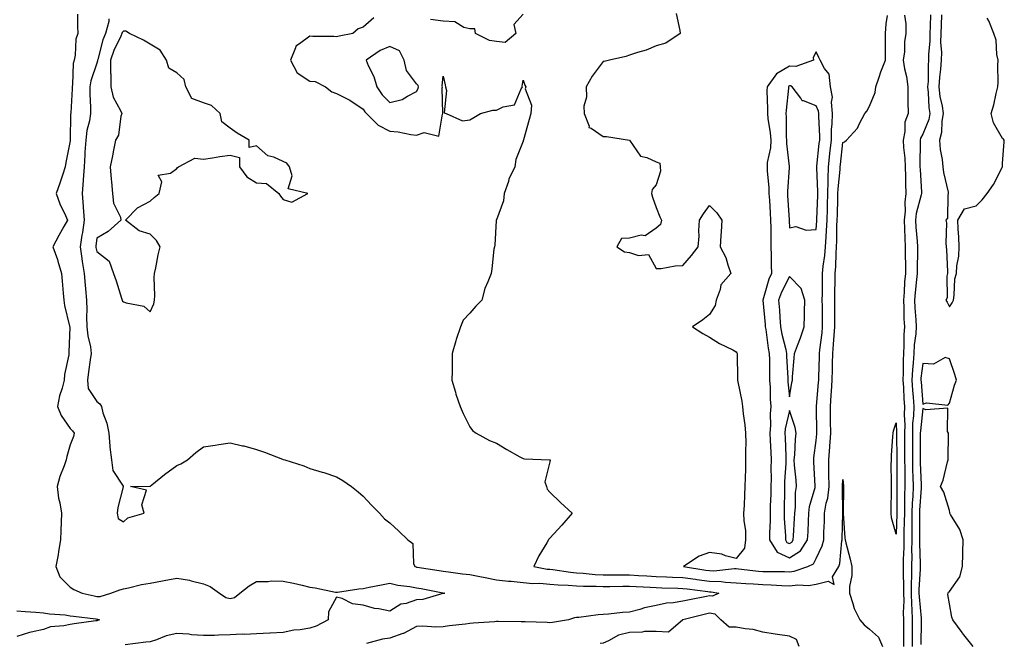
# Model space of a CAD drawing. Units: inches. Extents: x 915683 to 918323, y 7329578 to 7332218.
# Drawn here: x 917189 to 917559, y 7330673 to 7330907 of the extents above; entities that cross this region are included whole.
import ezdxf

# ---------------------------------------------------------------- set-up
doc = ezdxf.new("R2010")
doc.units = ezdxf.units.IN
doc.header["$MEASUREMENT"] = 0
doc.layers.add('Contour_91567329', color=7, linetype='Continuous', true_color=0x5f4639)

msp = doc.modelspace()

# ---------------------------------------------------------------- linework, layer by layer
at = {"layer": 'Contour_91567329'}
for points in [[(917210.76, 7330909.21, 3314), (917210.85, 7330904.72, 3314), (917210.96, 7330901.92, 3314), (917210.14, 7330899.83, 3314), (917209.93, 7330893.8, 3314), (917209.5, 7330891.92, 3314), (917209.23, 7330890.74, 3314), (917208.94, 7330882.81, 3314), (917208.79, 7330881.92, 3314), (917208.79, 7330881.18, 3314), (917208.27, 7330872.14, 3314), (917208.27, 7330871.92, 3314), (917208.24, 7330871.73, 3314), (917208.07, 7330861.94, 3314), (917208.06, 7330861.91, 3314), (917208.05, 7330861.67, 3314), (917206.46, 7330853.51, 3314), (917206.22, 7330851.92, 3314), (917205.3, 7330849.17, 3314), (917204.15, 7330845.82, 3314), (917202.86, 7330841.92, 3314), (917204.16, 7330838.03, 3314), (917206.26, 7330833.71, 3314), (917207.01, 7330831.92, 3314), (917205.71, 7330829.58, 3314), (917203.78, 7330826.19, 3314), (917201.56, 7330821.92, 3314), (917203.3, 7330817.17, 3314), (917203.43, 7330816.54, 3314), (917204.76, 7330811.92, 3314), (917205.11, 7330808.98, 3314), (917205.43, 7330804.54, 3314), (917205.71, 7330801.92, 3314), (917205.99, 7330799.86, 3314), (917207.85, 7330792.12, 3314), (917207.88, 7330791.92, 3314), (917207.88, 7330791.75, 3314), (917207.59, 7330782.38, 3314), (917207.58, 7330781.92, 3314), (917207.51, 7330781.38, 3314), (917205.97, 7330774, 3314), (917205.75, 7330771.92, 3314), (917205.03, 7330768.9, 3314), (917204.01, 7330765.96, 3314), (917203.29, 7330761.92, 3314), (917204.71, 7330758.58, 3314), (917208.05, 7330753.68, 3314), (917208.96, 7330752.83, 3314), (917209.52, 7330751.92, 3314), (917209.25, 7330750.72, 3314), (917208.05, 7330747.59, 3314), (917206.76, 7330743.21, 3314), (917206.57, 7330741.92, 3314), (917205.81, 7330739.68, 3314), (917204.24, 7330735.73, 3314), (917203.18, 7330731.92, 3314), (917203.72, 7330727.59, 3314), (917204.18, 7330725.79, 3314), (917204.79, 7330721.92, 3314), (917204.67, 7330718.54, 3314), (917204.5, 7330715.47, 3314), (917204.38, 7330711.92, 3314), (917203.69, 7330707.56, 3314), (917203.61, 7330706.36, 3314), (917202.73, 7330701.92, 3314), (917204.22, 7330698.09, 3314), (917208.05, 7330694.2, 3314), (917209.48, 7330693.35, 3314), (917212.62, 7330691.92, 3314), (917217.02, 7330690.89, 3314), (917218.05, 7330690.72, 3314), (917219.28, 7330690.69, 3314), (917223.28, 7330691.92, 3314), (917226.74, 7330693.23, 3314), (917228.05, 7330693.52, 3314), (917229.99, 7330693.86, 3314), (917234.78, 7330695.19, 3314), (917238.05, 7330695.64, 3314), (917242.69, 7330696.56, 3314), (917243.28, 7330696.69, 3314), (917248.05, 7330697.59, 3314), (917252.87, 7330696.74, 3314), (917253.45, 7330696.52, 3314), (917258.05, 7330695.37, 3314), (917260.55, 7330694.42, 3314), (917264.16, 7330691.92, 3314), (917266.44, 7330690.31, 3314), (917268.05, 7330689.98, 3314), (917269.68, 7330690.29, 3314), (917271.74, 7330691.92, 3314), (917275.25, 7330694.72, 3314), (917278.05, 7330696.34, 3314), (917282.43, 7330696.3, 3314), (917283.46, 7330696.51, 3314), (917288.05, 7330696.48, 3314), (917291.82, 7330695.69, 3314), (917295.09, 7330694.88, 3314), (917298.05, 7330694.22, 3314), (917299.99, 7330693.86, 3314), (917307.64, 7330692.33, 3314), (917308.05, 7330692.25, 3314), (917308.42, 7330692.29, 3314), (917316.41, 7330693.56, 3314), (917318.05, 7330693.7, 3314), (917320.26, 7330694.13, 3314), (917324.89, 7330695.08, 3314), (917328.05, 7330695.67, 3314), (917331.09, 7330694.96, 3314), (917335.5, 7330694.47, 3314), (917338.05, 7330693.98, 3314), (917339.8, 7330693.67, 3314), (917347.98, 7330691.99, 3314), (917348.05, 7330691.98, 3314), (917348.69, 7330691.92, 3314), (917348.13, 7330691.84, 3314), (917348.05, 7330691.82, 3314), (917347.94, 7330691.81, 3314), (917340.37, 7330689.6, 3314), (917338.05, 7330689.4, 3314), (917334.21, 7330688.08, 3314), (917332.21, 7330687.76, 3314), (917328.05, 7330685.22, 3314), (917323.93, 7330686.04, 3314), (917322.25, 7330686.12, 3314), (917318.05, 7330687.36, 3314), (917313.99, 7330687.86, 3314), (917310.1, 7330689.87, 3314), (917308.05, 7330690.4, 3314), (917305.05, 7330684.92, 3314), (917304.93, 7330681.92, 3314), (917300.38, 7330679.59, 3314), (917298.05, 7330678.8, 3314), (917294.33, 7330678.2, 3314), (917291.99, 7330677.98, 3314), (917288.05, 7330677.22, 3314), (917283.07, 7330676.94, 3314), (917283.04, 7330676.93, 3314), (917278.05, 7330676.68, 3314), (917273.52, 7330676.45, 3314), (917272.6, 7330676.47, 3314), (917268.05, 7330676.27, 3314), (917263.76, 7330676.21, 3314), (917262.19, 7330676.06, 3314), (917258.05, 7330676, 3314), (917253.64, 7330676.33, 3314), (917252.6, 7330676.47, 3314), (917248.05, 7330676.77, 3314), (917244.08, 7330675.89, 3314), (917240.52, 7330674.39, 3314), (917238.05, 7330673.63, 3314), (917236.45, 7330673.52, 3314), (917228.66, 7330672.53, 3314)], [(917378.05, 7330909.24, 3316), (917374.6, 7330905.37, 3316), (917375.29, 7330901.92, 3316), (917371.37, 7330898.6, 3316), (917368.05, 7330898.94, 3316), (917365.45, 7330899.32, 3316), (917360.21, 7330901.92, 3316), (917359.88, 7330903.75, 3316), (917358.05, 7330903.7, 3316), (917355.78, 7330904.19, 3316), (917352.42, 7330906.3, 3316), (917348.05, 7330906.59, 3316), (917343.31, 7330907.18, 3316)], [(917435.57, 7330909.44, 3317), (917436.84, 7330903.13, 3317), (917437.01, 7330901.92, 3317), (917431.63, 7330898.34, 3317), (917428.05, 7330897.29, 3317), (917424.21, 7330895.76, 3317), (917421.01, 7330894.88, 3317), (917418.05, 7330893.89, 3317), (917416.57, 7330893.4, 3317), (917410.53, 7330891.92, 3317), (917408.51, 7330891.46, 3317), (917408.05, 7330891.45, 3317), (917403.95, 7330886.02, 3317), (917401.79, 7330881.92, 3317), (917401.85, 7330878.12, 3317), (917400.87, 7330874.74, 3317), (917400.96, 7330871.92, 3317), (917402.83, 7330867.14, 3317), (917402.78, 7330866.65, 3317), (917403.56, 7330866.41, 3317), (917408.05, 7330863.37, 3317), (917409.42, 7330863.29, 3317), (917417.96, 7330861.92, 3317), (917418.03, 7330861.9, 3317), (917418.05, 7330861.88, 3317), (917422.06, 7330855.93, 3317), (917424.55, 7330855.42, 3317), (917428.05, 7330853.75, 3317), (917429.44, 7330853.31, 3317), (917429.56, 7330851.92, 3317), (917429.67, 7330850.3, 3317), (917428.05, 7330845.19, 3317), (917426.55, 7330843.42, 3317), (917426.29, 7330841.92, 3317), (917426.66, 7330840.53, 3317), (917428.05, 7330836.66, 3317), (917429.33, 7330833.2, 3317), (917430.03, 7330831.92, 3317), (917429.69, 7330830.28, 3317), (917428.05, 7330828.92, 3317), (917423.93, 7330826.04, 3317), (917422.37, 7330826.24, 3317), (917418.05, 7330825.21, 3317), (917414.93, 7330825.04, 3317), (917413.3, 7330821.92, 3317), (917416.11, 7330819.98, 3317), (917418.05, 7330819.75, 3317), (917421.36, 7330818.61, 3317), (917425.11, 7330818.98, 3317), (917428.05, 7330813.73, 3317), (917429.92, 7330813.79, 3317), (917435.14, 7330814.83, 3317), (917438.05, 7330814.86, 3317), (917441.26, 7330818.71, 3317), (917443.77, 7330821.92, 3317), (917444.12, 7330825.85, 3317), (917444.02, 7330827.89, 3317), (917444.3, 7330831.92, 3317), (917445.72, 7330834.25, 3317), (917448.05, 7330837.38, 3317), (917450.77, 7330834.64, 3317), (917452.67, 7330831.92, 3317), (917452.4, 7330827.57, 3317), (917452.32, 7330826.19, 3317), (917452.05, 7330821.92, 3317), (917454.09, 7330817.96, 3317), (917454.84, 7330815.13, 3317), (917456.03, 7330811.92, 3317), (917452.27, 7330807.7, 3317), (917452, 7330805.87, 3317), (917450.47, 7330801.92, 3317), (917450.14, 7330799.83, 3317), (917448.05, 7330796.55, 3317), (917445.46, 7330794.51, 3317), (917441.59, 7330791.92, 3317), (917445.56, 7330789.43, 3317), (917448.05, 7330787.96, 3317), (917451.72, 7330785.59, 3317), (917456.74, 7330783.23, 3317), (917458.05, 7330782.55, 3317), (917458.27, 7330782.14, 3317), (917458.37, 7330781.92, 3317), (917458.37, 7330781.6, 3317), (917458.57, 7330772.44, 3317), (917458.58, 7330771.92, 3317), (917458.67, 7330771.3, 3317), (917460.16, 7330764.03, 3317), (917460.4, 7330761.92, 3317), (917460.7, 7330759.27, 3317), (917461.25, 7330755.12, 3317), (917461.59, 7330751.92, 3317), (917461.66, 7330748.31, 3317), (917461.49, 7330745.36, 3317), (917461.58, 7330741.92, 3317), (917461.56, 7330738.41, 3317), (917461.35, 7330735.22, 3317), (917461.33, 7330731.92, 3317), (917461.12, 7330728.85, 3317), (917461, 7330724.87, 3317), (917460.81, 7330721.92, 3317), (917460.89, 7330719.08, 3317), (917461.53, 7330715.4, 3317), (917461.59, 7330711.92, 3317), (917461.16, 7330708.81, 3317), (917458.05, 7330704.96, 3317), (917454.06, 7330705.91, 3317), (917452.63, 7330706.51, 3317), (917448.05, 7330707.18, 3317), (917444.11, 7330705.86, 3317), (917438.29, 7330701.92, 3317), (917446.7, 7330700.57, 3317), (917448.05, 7330700.39, 3317), (917449.63, 7330700.34, 3317), (917457.34, 7330701.21, 3317), (917458.05, 7330701.18, 3317), (917458.86, 7330701.11, 3317), (917466.35, 7330700.22, 3317), (917468.05, 7330700.09, 3317), (917469.95, 7330700.02, 3317), (917476.13, 7330700, 3317), (917478.05, 7330699.92, 3317), (917479.83, 7330700.14, 3317), (917484.88, 7330701.92, 3317), (917487.06, 7330702.91, 3317), (917488.05, 7330704.93, 3317), (917490.33, 7330709.64, 3317), (917490.89, 7330711.92, 3317), (917490.97, 7330714.84, 3317), (917491.12, 7330718.85, 3317), (917491.21, 7330721.92, 3317), (917491.83, 7330725.7, 3317), (917492.38, 7330727.59, 3317), (917492.91, 7330731.92, 3317), (917492.87, 7330736.74, 3317), (917492.85, 7330737.12, 3317), (917492.81, 7330741.92, 3317), (917493.16, 7330746.81, 3317), (917493.18, 7330747.05, 3317), (917493.52, 7330751.92, 3317), (917493.46, 7330756.51, 3317), (917493.45, 7330757.32, 3317), (917493.4, 7330761.92, 3317), (917493.69, 7330766.28, 3317), (917493.76, 7330767.63, 3317), (917494.05, 7330771.92, 3317), (917494.14, 7330775.83, 3317), (917494.19, 7330778.06, 3317), (917494.29, 7330781.92, 3317), (917494.62, 7330785.35, 3317), (917494.77, 7330788.64, 3317), (917495.06, 7330791.92, 3317), (917495.05, 7330794.92, 3317), (917495.11, 7330798.98, 3317), (917495.09, 7330801.92, 3317), (917495.12, 7330804.85, 3317), (917495.14, 7330809.01, 3317), (917495.16, 7330811.92, 3317), (917495.41, 7330814.56, 3317), (917495.5, 7330819.37, 3317), (917495.71, 7330821.92, 3317), (917495.81, 7330824.16, 3317), (917495.86, 7330829.73, 3317), (917495.95, 7330831.92, 3317), (917496.01, 7330833.96, 3317), (917496.16, 7330840.03, 3317), (917496.21, 7330841.92, 3317), (917496.26, 7330843.71, 3317), (917497.01, 7330850.88, 3317), (917497.04, 7330851.92, 3317), (917497.14, 7330852.83, 3317), (917498.05, 7330861.02, 3317), (917498.67, 7330861.3, 3317), (917499.38, 7330861.92, 3317), (917503.54, 7330866.43, 3317), (917504.28, 7330868.15, 3317), (917506.34, 7330871.92, 3317), (917507.12, 7330872.85, 3317), (917508.05, 7330874.67, 3317), (917510.14, 7330879.83, 3317), (917510.4, 7330881.92, 3317), (917511.68, 7330885.55, 3317), (917512.35, 7330887.62, 3317), (917514.02, 7330891.92, 3317), (917514.03, 7330895.94, 3317), (917514.05, 7330897.92, 3317), (917514.08, 7330901.92, 3317), (917514.36, 7330905.61, 3317), (917514.85, 7330908.72, 3317)], [(917521.17, 7330908.8, 3317), (917521.68, 7330905.55, 3317), (917521.73, 7330901.92, 3317), (917521.16, 7330898.81, 3317), (917521.18, 7330895.05, 3317), (917520.77, 7330891.92, 3317), (917521.23, 7330888.74, 3317), (917521.97, 7330885.84, 3317), (917522.41, 7330881.92, 3317), (917522.49, 7330877.48, 3317), (917522.43, 7330876.3, 3317), (917522.53, 7330871.92, 3317), (917521.29, 7330868.68, 3317), (917521.37, 7330865.24, 3317), (917520.67, 7330861.92, 3317), (917520.84, 7330859.13, 3317), (917521.35, 7330855.22, 3317), (917521.52, 7330851.92, 3317), (917521.63, 7330848.34, 3317), (917521.64, 7330845.51, 3317), (917521.76, 7330841.92, 3317), (917521.3, 7330838.67, 3317), (917521.44, 7330835.31, 3317), (917521.1, 7330831.92, 3317), (917521.26, 7330828.71, 3317), (917521.32, 7330825.19, 3317), (917521.49, 7330821.92, 3317), (917521.49, 7330818.48, 3317), (917521.53, 7330815.4, 3317), (917521.53, 7330811.92, 3317), (917521.25, 7330808.72, 3317), (917521.08, 7330804.95, 3317), (917520.84, 7330801.92, 3317), (917520.98, 7330798.99, 3317), (917521.01, 7330794.88, 3317), (917521.17, 7330791.92, 3317), (917520.96, 7330789.01, 3317), (917520.96, 7330784.84, 3317), (917520.78, 7330781.92, 3317), (917520.65, 7330779.32, 3317), (917520.76, 7330774.63, 3317), (917520.64, 7330771.92, 3317), (917520.81, 7330769.16, 3317), (917521.01, 7330764.88, 3317), (917521.19, 7330761.92, 3317), (917521.1, 7330758.87, 3317), (917521.28, 7330755.15, 3317), (917521.2, 7330751.92, 3317), (917521.2, 7330748.77, 3317), (917521.25, 7330745.12, 3317), (917521.25, 7330741.92, 3317), (917521.31, 7330738.66, 3317), (917521.31, 7330735.18, 3317), (917521.37, 7330731.92, 3317), (917521.26, 7330728.71, 3317), (917521.27, 7330725.14, 3317), (917521.16, 7330721.92, 3317), (917521.12, 7330718.85, 3317), (917520.97, 7330714.84, 3317), (917520.94, 7330711.92, 3317), (917520.91, 7330709.06, 3317), (917520.7, 7330704.57, 3317), (917520.67, 7330701.92, 3317), (917520.66, 7330699.31, 3317), (917520.84, 7330694.71, 3317), (917520.83, 7330691.92, 3317), (917520.9, 7330689.07, 3317), (917520.72, 7330684.59, 3317), (917520.8, 7330681.92, 3317), (917520.78, 7330679.19, 3317), (917520.82, 7330674.69, 3317), (917520.81, 7330671.92, 3317)], [(917530.93, 7330909.04, 3318), (917530.82, 7330904.69, 3318), (917530.72, 7330901.92, 3318), (917530.7, 7330899.27, 3318), (917530.22, 7330894.09, 3318), (917530.2, 7330891.92, 3318), (917530.04, 7330889.93, 3318), (917530.04, 7330883.91, 3318), (917529.9, 7330881.92, 3318), (917530.15, 7330879.82, 3318), (917530.35, 7330874.22, 3318), (917530.68, 7330871.92, 3318), (917530.29, 7330869.68, 3318), (917528.05, 7330864.2, 3318), (917527.23, 7330862.74, 3318), (917527.06, 7330861.92, 3318), (917527.12, 7330860.99, 3318), (917526.96, 7330853.01, 3318), (917527.01, 7330851.92, 3318), (917527.04, 7330850.91, 3318), (917527.58, 7330842.39, 3318), (917527.6, 7330841.92, 3318), (917527.52, 7330841.39, 3318), (917525.56, 7330834.41, 3318), (917525.31, 7330831.92, 3318), (917525.44, 7330829.31, 3318), (917525.91, 7330824.06, 3318), (917526.03, 7330821.92, 3318), (917526.03, 7330819.9, 3318), (917525.96, 7330814.01, 3318), (917525.97, 7330811.92, 3318), (917525.77, 7330809.64, 3318), (917525.17, 7330804.8, 3318), (917524.94, 7330801.92, 3318), (917525.09, 7330798.96, 3318), (917525.5, 7330794.47, 3318), (917525.63, 7330791.92, 3318), (917525.44, 7330789.31, 3318), (917524.86, 7330785.11, 3318), (917524.66, 7330781.92, 3318), (917524.48, 7330778.35, 3318), (917524.18, 7330775.79, 3318), (917524.01, 7330771.92, 3318), (917524.24, 7330768.11, 3318), (917524.43, 7330765.54, 3318), (917524.66, 7330761.92, 3318), (917524.55, 7330758.42, 3318), (917524.27, 7330755.7, 3318), (917524.17, 7330751.92, 3318), (917524.17, 7330748.04, 3318), (917524.16, 7330745.81, 3318), (917524.16, 7330741.92, 3318), (917524.24, 7330738.11, 3318), (917524.34, 7330735.63, 3318), (917524.41, 7330731.92, 3318), (917524.28, 7330728.15, 3318), (917524.12, 7330725.85, 3318), (917523.99, 7330721.92, 3318), (917523.94, 7330717.81, 3318), (917523.96, 7330716.01, 3318), (917523.9, 7330711.92, 3318), (917523.86, 7330707.73, 3318), (917523.9, 7330706.07, 3318), (917523.87, 7330701.92, 3318), (917523.84, 7330697.71, 3318), (917523.76, 7330696.21, 3318), (917523.73, 7330691.92, 3318), (917523.85, 7330687.72, 3318), (917524.01, 7330685.96, 3318), (917524.13, 7330681.92, 3318), (917524.12, 7330677.99, 3318), (917524.08, 7330675.89, 3318), (917524.07, 7330671.92, 3318)], [(917535.11, 7330908.98, 3319), (917534.92, 7330905.05, 3319), (917534.81, 7330901.92, 3319), (917534.78, 7330898.65, 3319), (917535.04, 7330894.93, 3319), (917535.01, 7330891.92, 3319), (917534.75, 7330888.62, 3319), (917534.32, 7330885.65, 3319), (917534.07, 7330881.92, 3319), (917534.49, 7330878.36, 3319), (917535.29, 7330874.68, 3319), (917535.68, 7330871.92, 3319), (917535.17, 7330869.04, 3319), (917535.12, 7330864.85, 3319), (917534.35, 7330861.92, 3319), (917534.6, 7330858.47, 3319), (917535.32, 7330854.65, 3319), (917535.56, 7330851.92, 3319), (917535.9, 7330849.77, 3319), (917537.54, 7330842.43, 3319), (917537.63, 7330841.92, 3319), (917537.45, 7330841.32, 3319), (917537.29, 7330832.68, 3319), (917536.75, 7330831.92, 3319), (917536.99, 7330830.86, 3319), (917536.71, 7330823.26, 3319), (917536.91, 7330821.92, 3319), (917536.92, 7330820.79, 3319), (917537.32, 7330812.65, 3319), (917537.33, 7330811.92, 3319), (917537.09, 7330810.96, 3319), (917537.18, 7330802.79, 3319), (917536.74, 7330801.92, 3319), (917537.25, 7330801.12, 3319), (917538.05, 7330799.36, 3319), (917539.14, 7330800.83, 3319), (917539.54, 7330801.92, 3319), (917539.91, 7330803.78, 3319), (917540.05, 7330809.92, 3319), (917540.67, 7330811.92, 3319), (917540.91, 7330814.78, 3319), (917541.54, 7330818.43, 3319), (917541.78, 7330821.92, 3319), (917541.64, 7330825.51, 3319), (917541.31, 7330828.66, 3319), (917541.17, 7330831.92, 3319), (917543.75, 7330836.22, 3319), (917548.05, 7330837.32, 3319), (917550.41, 7330839.56, 3319), (917552.2, 7330841.92, 3319), (917554.65, 7330845.32, 3319), (917557.87, 7330851.74, 3319), (917557.97, 7330851.92, 3319), (917557.97, 7330852, 3319), (917558.05, 7330853.18, 3319), (917558.67, 7330861.3, 3319), (917558.64, 7330861.92, 3319), (917558.42, 7330862.29, 3319), (917558.05, 7330862.62, 3319), (917554.59, 7330868.46, 3319), (917553.78, 7330871.92, 3319), (917554.74, 7330875.23, 3319), (917555.56, 7330879.43, 3319), (917556.18, 7330881.92, 3319), (917556.41, 7330883.56, 3319), (917556.2, 7330890.07, 3319), (917556.39, 7330891.92, 3319), (917555.9, 7330894.07, 3319), (917555.59, 7330899.46, 3319), (917554.69, 7330901.92, 3319), (917552.87, 7330906.74, 3319), (917552.23, 7330907.74, 3319)], [(917222.54, 7330907.43, 3315), (917222.57, 7330906.44, 3315), (917221.34, 7330901.92, 3315), (917220.35, 7330899.62, 3315), (917218.4, 7330892.27, 3315), (917218.28, 7330891.92, 3315), (917218.28, 7330891.69, 3315), (917218.05, 7330890.88, 3315), (917215.78, 7330884.19, 3315), (917215.4, 7330881.92, 3315), (917215.41, 7330879.28, 3315), (917215.72, 7330874.25, 3315), (917215.73, 7330871.92, 3315), (917215.28, 7330869.15, 3315), (917214.34, 7330865.63, 3315), (917213.88, 7330861.92, 3315), (917213.61, 7330857.48, 3315), (917213.56, 7330856.41, 3315), (917213.29, 7330851.92, 3315), (917212.96, 7330847.01, 3315), (917212.92, 7330846.79, 3315), (917212.54, 7330841.92, 3315), (917212.92, 7330837.05, 3315), (917212.96, 7330836.83, 3315), (917213.26, 7330831.92, 3315), (917212.64, 7330827.33, 3315), (917212.47, 7330826.34, 3315), (917211.83, 7330821.92, 3315), (917212.46, 7330817.51, 3315), (917212.54, 7330816.41, 3315), (917213.28, 7330811.92, 3315), (917213.64, 7330807.51, 3315), (917213.82, 7330806.15, 3315), (917214.19, 7330801.92, 3315), (917214.34, 7330798.21, 3315), (917214.24, 7330795.73, 3315), (917214.37, 7330791.92, 3315), (917214.69, 7330788.56, 3315), (917215.63, 7330784.34, 3315), (917215.92, 7330781.92, 3315), (917215.59, 7330779.46, 3315), (917214.95, 7330775.02, 3315), (917214.55, 7330771.92, 3315), (917214.85, 7330768.72, 3315), (917218.05, 7330763.87, 3315), (917219.13, 7330763, 3315), (917219.76, 7330761.92, 3315), (917220.36, 7330759.61, 3315), (917221.83, 7330755.7, 3315), (917222.54, 7330751.92, 3315), (917222.93, 7330747.04, 3315), (917222.89, 7330746.76, 3315), (917223.51, 7330741.92, 3315), (917224.08, 7330737.95, 3315), (917227.94, 7330732.03, 3315), (917227.98, 7330731.92, 3315), (917227.97, 7330731.84, 3315), (917225.89, 7330724.08, 3315), (917225.69, 7330721.92, 3315), (917226.11, 7330719.98, 3315), (917228.05, 7330718.68, 3315), (917229.75, 7330720.22, 3315), (917235.83, 7330721.92, 3315), (917234.9, 7330725.07, 3315), (917236.72, 7330730.59, 3315), (917230.66, 7330731.92, 3315), (917237.9, 7330732.07, 3315), (917238.05, 7330732.06, 3315), (917238.76, 7330732.63, 3315), (917243.47, 7330736.5, 3315), (917248.05, 7330739.82, 3315), (917249.55, 7330740.42, 3315), (917252.13, 7330741.92, 3315), (917255.28, 7330744.69, 3315), (917258.05, 7330746.89, 3315), (917262.44, 7330747.53, 3315), (917263.9, 7330747.77, 3315), (917268.05, 7330748.39, 3315), (917272.69, 7330747.28, 3315), (917273.29, 7330747.16, 3315), (917278.05, 7330745.86, 3315), (917280.94, 7330744.81, 3315), (917287.8, 7330742.17, 3315), (917288.05, 7330742.08, 3315), (917288.18, 7330742.05, 3315), (917288.62, 7330741.92, 3315), (917295.78, 7330739.65, 3315), (917298.05, 7330738.65, 3315), (917302.63, 7330737.34, 3315), (917303.32, 7330737.19, 3315), (917308.05, 7330735.59, 3315), (917310.39, 7330734.26, 3315), (917313.61, 7330731.92, 3315), (917316.1, 7330729.97, 3315), (917318.05, 7330728.37, 3315), (917321.13, 7330725, 3315), (917324.15, 7330721.92, 3315), (917325.99, 7330719.86, 3315), (917328.05, 7330718.36, 3315), (917331.37, 7330715.24, 3315), (917334.74, 7330711.92, 3315), (917336.63, 7330710.5, 3315), (917336.94, 7330703.03, 3315), (917337.36, 7330701.92, 3315), (917337.89, 7330701.76, 3315), (917338.05, 7330701.72, 3315), (917338.28, 7330701.69, 3315), (917346.56, 7330700.43, 3315), (917348.05, 7330700.16, 3315), (917350.04, 7330699.93, 3315), (917355.35, 7330699.22, 3315), (917358.05, 7330698.93, 3315), (917361.77, 7330698.2, 3315), (917363.87, 7330697.74, 3315), (917368.05, 7330696.97, 3315), (917372.61, 7330696.48, 3315), (917373.55, 7330696.42, 3315), (917378.05, 7330695.97, 3315), (917381.74, 7330695.61, 3315), (917384.33, 7330695.64, 3315), (917388.05, 7330695.34, 3315), (917391.17, 7330695.04, 3315), (917395.02, 7330694.95, 3315), (917398.05, 7330694.7, 3315), (917400.68, 7330694.55, 3315), (917405.42, 7330694.55, 3315), (917408.05, 7330694.42, 3315), (917410.55, 7330694.42, 3315), (917415.48, 7330694.49, 3315), (917418.05, 7330694.49, 3315), (917420.5, 7330694.37, 3315), (917425.81, 7330694.16, 3315), (917428.05, 7330694.04, 3315), (917430.1, 7330693.97, 3315), (917436.18, 7330693.79, 3315), (917438.05, 7330693.72, 3315), (917439.62, 7330693.49, 3315), (917447.4, 7330692.57, 3315), (917448.05, 7330692.48, 3315), (917448.6, 7330692.47, 3315), (917451.46, 7330691.92, 3315), (917449.15, 7330690.82, 3315), (917448.05, 7330690.98, 3315), (917446.84, 7330690.71, 3315), (917440.52, 7330689.45, 3315), (917438.05, 7330688.88, 3315), (917434.41, 7330688.28, 3315), (917431.84, 7330688.13, 3315), (917428.05, 7330687.32, 3315), (917423.57, 7330686.4, 3315), (917421.92, 7330685.79, 3315), (917418.05, 7330684.74, 3315), (917415.34, 7330684.63, 3315), (917410.13, 7330684, 3315), (917408.05, 7330683.9, 3315), (917406.18, 7330683.79, 3315), (917398.93, 7330682.8, 3315), (917398.05, 7330682.74, 3315), (917397.36, 7330682.61, 3315), (917395.13, 7330681.92, 3315), (917389.05, 7330680.92, 3315), (917388.05, 7330680.84, 3315), (917387.03, 7330680.9, 3315), (917378.81, 7330681.16, 3315), (917378.05, 7330681.2, 3315), (917377.34, 7330681.21, 3315), (917368.71, 7330681.26, 3315), (917368.05, 7330681.26, 3315), (917367.33, 7330681.2, 3315), (917359.34, 7330680.63, 3315), (917358.05, 7330680.53, 3315), (917356.43, 7330680.3, 3315), (917350.33, 7330679.64, 3315), (917348.05, 7330679.3, 3315), (917345.28, 7330679.15, 3315), (917340.44, 7330679.53, 3315), (917338.05, 7330679.37, 3315), (917333.13, 7330676.84, 3315), (917332.9, 7330676.77, 3315), (917328.05, 7330674.99, 3315), (917325.28, 7330674.69, 3315), (917319.22, 7330673.09, 3315)], [(917322.09, 7330907.88, 3316), (917318.05, 7330904.35, 3316), (917316.21, 7330903.76, 3316), (917314.12, 7330901.92, 3316), (917309.03, 7330900.94, 3316), (917308.05, 7330900.67, 3316), (917306.96, 7330900.83, 3316), (917299.11, 7330900.86, 3316), (917298.05, 7330900.98, 3316), (917294.19, 7330898.06, 3316), (917292.7, 7330897.27, 3316), (917292.67, 7330896.54, 3316), (917290.75, 7330891.92, 3316), (917293.3, 7330887.17, 3316), (917298.05, 7330884.14, 3316), (917300.07, 7330883.94, 3316), (917303.88, 7330881.92, 3316), (917306.25, 7330880.12, 3316), (917308.05, 7330879.46, 3316), (917313.01, 7330876.96, 3316), (917313.06, 7330876.93, 3316), (917318.05, 7330873.57, 3316), (917318.67, 7330872.54, 3316), (917319.31, 7330871.92, 3316), (917323.69, 7330867.56, 3316), (917328.05, 7330865.36, 3316), (917331.17, 7330865.05, 3316), (917335.95, 7330864.02, 3316), (917338.05, 7330863.77, 3316), (917340.9, 7330864.77, 3316), (917346.47, 7330863.5, 3316), (917347.78, 7330871.65, 3316), (917347.95, 7330871.92, 3316), (917347.98, 7330871.99, 3316), (917347.72, 7330881.59, 3316), (917347.79, 7330881.92, 3316), (917347.69, 7330882.28, 3316), (917348.05, 7330886.02, 3316), (917348.84, 7330882.71, 3316), (917348.89, 7330881.92, 3316), (917349.35, 7330880.62, 3316), (917348.39, 7330872.26, 3316), (917349.15, 7330871.92, 3316), (917355.34, 7330869.21, 3316), (917358.05, 7330869.57, 3316), (917359.51, 7330870.46, 3316), (917362.04, 7330871.92, 3316), (917366.71, 7330873.26, 3316), (917368.05, 7330873.17, 3316), (917370.55, 7330874.42, 3316), (917374.82, 7330875.15, 3316), (917377.28, 7330881.15, 3316), (917377.8, 7330881.92, 3316), (917377.76, 7330882.21, 3316), (917378.05, 7330884.43, 3316), (917378.69, 7330882.56, 3316), (917379.03, 7330881.92, 3316), (917378.81, 7330881.16, 3316), (917381.26, 7330875.13, 3316), (917380.98, 7330871.92, 3316), (917380.28, 7330869.69, 3316), (917378.22, 7330862.09, 3316), (917378.17, 7330861.92, 3316), (917378.13, 7330861.84, 3316), (917378.05, 7330861.54, 3316), (917375.28, 7330854.69, 3316), (917374.98, 7330851.92, 3316), (917372.72, 7330847.25, 3316), (917372.52, 7330846.39, 3316), (917370.97, 7330841.92, 3316), (917370.75, 7330839.22, 3316), (917368.05, 7330832.08, 3316), (917367.99, 7330831.98, 3316), (917367.96, 7330831.92, 3316), (917367.94, 7330831.81, 3316), (917367.41, 7330822.56, 3316), (917367.26, 7330821.92, 3316), (917367.13, 7330821, 3316), (917366.32, 7330813.65, 3316), (917366.06, 7330811.92, 3316), (917364.88, 7330808.75, 3316), (917363.7, 7330806.27, 3316), (917362.53, 7330801.92, 3316), (917360.33, 7330799.64, 3316), (917358.05, 7330796.95, 3316), (917355.6, 7330794.37, 3316), (917354.5, 7330791.92, 3316), (917352.9, 7330787.07, 3316), (917352.81, 7330786.68, 3316), (917351.44, 7330781.92, 3316), (917351.38, 7330778.59, 3316), (917351.38, 7330775.25, 3316), (917351.32, 7330771.92, 3316), (917352.64, 7330767.33, 3316), (917352.79, 7330766.66, 3316), (917354.44, 7330761.92, 3316), (917355.5, 7330759.37, 3316), (917358.05, 7330754.29, 3316), (917359.08, 7330752.95, 3316), (917360.45, 7330751.92, 3316), (917365.39, 7330749.26, 3316), (917368.05, 7330748.28, 3316), (917372, 7330745.87, 3316), (917376.83, 7330743.14, 3316), (917378.05, 7330742.43, 3316), (917378.52, 7330742.39, 3316), (917387.98, 7330741.99, 3316), (917388.11, 7330741.98, 3316), (917388.17, 7330741.92, 3316), (917388.17, 7330741.8, 3316), (917388.05, 7330741.21, 3316), (917386.22, 7330733.75, 3316), (917386.85, 7330731.92, 3316), (917387.14, 7330731.01, 3316), (917388.05, 7330729.84, 3316), (917392.14, 7330726.01, 3316), (917396.45, 7330721.92, 3316), (917392.54, 7330717.43, 3316), (917388.05, 7330712.61, 3316), (917387.74, 7330712.23, 3316), (917387.58, 7330711.92, 3316), (917386.95, 7330710.82, 3316), (917383.98, 7330705.99, 3316), (917382.13, 7330701.92, 3316), (917387.11, 7330700.98, 3316), (917388.05, 7330700.91, 3316), (917389.17, 7330700.8, 3316), (917395.87, 7330699.74, 3316), (917398.05, 7330699.56, 3316), (917400.55, 7330699.42, 3316), (917405.06, 7330698.93, 3316), (917408.05, 7330698.78, 3316), (917411.19, 7330698.78, 3316), (917414.88, 7330698.75, 3316), (917418.05, 7330698.76, 3316), (917421.39, 7330698.58, 3316), (917424.51, 7330698.38, 3316), (917428.05, 7330698.2, 3316), (917431.91, 7330698.06, 3316), (917434.1, 7330697.97, 3316), (917438.05, 7330697.84, 3316), (917442.81, 7330697.16, 3316), (917443.23, 7330697.1, 3316), (917448.05, 7330696.44, 3316), (917452.42, 7330696.29, 3316), (917453.98, 7330695.99, 3316), (917458.05, 7330695.81, 3316), (917461.66, 7330695.53, 3316), (917464.51, 7330695.46, 3316), (917468.05, 7330695.2, 3316), (917471.21, 7330695.08, 3316), (917475.19, 7330694.78, 3316), (917478.05, 7330694.66, 3316), (917481.16, 7330695.03, 3316), (917485.19, 7330694.78, 3316), (917488.05, 7330695.3, 3316), (917492.58, 7330696.45, 3316), (917494.82, 7330695.15, 3316), (917494.17, 7330698.04, 3316), (917496.51, 7330701.92, 3316), (917496.92, 7330703.05, 3316), (917497.73, 7330711.6, 3316), (917497.81, 7330711.92, 3316), (917497.82, 7330712.15, 3316), (917498.03, 7330721.9, 3316), (917498.03, 7330721.92, 3316), (917498.03, 7330721.94, 3316), (917497.99, 7330731.86, 3316), (917497.99, 7330731.92, 3316), (917497.99, 7330731.98, 3316), (917498.05, 7330734.58, 3316), (917498.28, 7330732.15, 3316), (917498.31, 7330731.92, 3316), (917498.3, 7330731.67, 3316), (917498.14, 7330722.01, 3316), (917498.13, 7330721.92, 3316), (917498.14, 7330721.83, 3316), (917498.82, 7330712.69, 3316), (917498.89, 7330711.92, 3316), (917499.16, 7330710.81, 3316), (917500.81, 7330704.68, 3316), (917501.44, 7330701.92, 3316), (917501.38, 7330698.59, 3316), (917500.61, 7330694.48, 3316), (917500.55, 7330691.92, 3316), (917501.87, 7330688.1, 3316), (917502.29, 7330686.16, 3316), (917504.47, 7330681.92, 3316), (917506.13, 7330680, 3316), (917508.05, 7330678.46, 3316), (917511.5, 7330675.37, 3316), (917512.95, 7330671.92, 3316)], [(917546.97, 7330671.92, 3319), (917543.02, 7330676.89, 3319), (917542.83, 7330677.14, 3319), (917539.31, 7330681.92, 3319), (917539.03, 7330682.9, 3319), (917538.05, 7330687.9, 3319), (917537.49, 7330691.36, 3319), (917537.63, 7330691.92, 3319), (917537.68, 7330692.29, 3319), (917538.05, 7330692.58, 3319), (917541.97, 7330698, 3319), (917543.04, 7330701.92, 3319), (917543.13, 7330706.84, 3319), (917543.13, 7330707, 3319), (917543.22, 7330711.92, 3319), (917541.93, 7330715.8, 3319), (917538.52, 7330721.45, 3319), (917538.28, 7330721.92, 3319), (917538.28, 7330722.15, 3319), (917538.05, 7330722.9, 3319), (917535.99, 7330729.86, 3319), (917534.77, 7330731.92, 3319), (917535.67, 7330734.3, 3319), (917537.35, 7330741.22, 3319), (917537.56, 7330741.92, 3319), (917537.55, 7330742.42, 3319), (917537.74, 7330751.61, 3319), (917537.73, 7330751.92, 3319), (917537.39, 7330752.58, 3319), (917537.53, 7330761.4, 3319), (917529.27, 7330760.7, 3319), (917528.05, 7330761.26, 3319), (917527.16, 7330752.81, 3319), (917527.14, 7330751.92, 3319), (917527.14, 7330751.01, 3319), (917527.07, 7330742.9, 3319), (917527.08, 7330741.92, 3319), (917527.09, 7330740.96, 3319), (917527.44, 7330732.53, 3319), (917527.45, 7330731.92, 3319), (917527.43, 7330731.3, 3319), (917526.86, 7330723.11, 3319), (917526.82, 7330721.92, 3319), (917526.81, 7330720.68, 3319), (917526.88, 7330713.09, 3319), (917526.86, 7330711.92, 3319), (917526.85, 7330710.72, 3319), (917527.07, 7330702.9, 3319), (917527.06, 7330701.92, 3319), (917527.05, 7330700.92, 3319), (917526.65, 7330693.32, 3319), (917526.64, 7330691.92, 3319), (917526.68, 7330690.55, 3319), (917527.45, 7330682.52, 3319), (917527.47, 7330681.92, 3319), (917527.47, 7330681.34, 3319), (917527.32, 7330672.65, 3319)], [(917188.05, 7330685.27, 3313), (917191.13, 7330685, 3313), (917195.13, 7330684.84, 3313), (917198.05, 7330684.6, 3313), (917200.24, 7330684.11, 3313), (917206.18, 7330683.79, 3313), (917208.05, 7330683.47, 3313), (917209.36, 7330683.23, 3313), (917217.73, 7330682.24, 3313), (917218.05, 7330682.19, 3313), (917218.31, 7330682.18, 3313), (917219.02, 7330681.92, 3313), (917218.32, 7330681.65, 3313), (917218.05, 7330681.59, 3313), (917217.65, 7330681.52, 3313), (917209.57, 7330680.4, 3313), (917208.05, 7330680.16, 3313), (917205.74, 7330679.61, 3313), (917200.69, 7330679.28, 3313), (917198.05, 7330678.28, 3313), (917193.38, 7330677.25, 3313), (917192.76, 7330677.21, 3313), (917188.05, 7330675.66, 3313)], [(917481.69, 7330671.92, 3316), (917480.66, 7330674.53, 3316), (917478.05, 7330675.72, 3316), (917473.55, 7330676.42, 3316), (917472.65, 7330676.52, 3316), (917468.05, 7330677.3, 3316), (917464.37, 7330678.24, 3316), (917461.44, 7330678.53, 3316), (917458.05, 7330679.21, 3316), (917455.35, 7330679.22, 3316), (917452.31, 7330681.92, 3316), (917450.17, 7330684.04, 3316), (917448.05, 7330684.36, 3316), (917446.05, 7330683.92, 3316), (917438.05, 7330681.92, 3316), (917432.69, 7330677.28, 3316), (917428.05, 7330677.58, 3316), (917423.63, 7330677.5, 3316), (917422.73, 7330677.24, 3316), (917418.05, 7330677.19, 3316), (917413.86, 7330676.11, 3316), (917410.13, 7330674, 3316), (917408.05, 7330673.12, 3316), (917406.95, 7330673.02, 3316)]]:
    msp.add_polyline3d(points, dxfattribs=at)
for points in [[(917238.05, 7330797.57, 3316), (917239.5, 7330800.47, 3316), (917239.71, 7330801.92, 3316), (917239.82, 7330803.69, 3316), (917239.58, 7330810.39, 3316), (917239.71, 7330811.92, 3316), (917240.16, 7330814.03, 3316), (917241.1, 7330818.87, 3316), (917241.8, 7330821.92, 3316), (917240.43, 7330824.3, 3316), (917238.05, 7330826.65, 3316), (917234.01, 7330827.88, 3316), (917228.84, 7330831.92, 3316), (917233.37, 7330836.6, 3316), (917238.05, 7330839.11, 3316), (917239.53, 7330840.44, 3316), (917241.47, 7330841.92, 3316), (917242.43, 7330846.3, 3316), (917241.11, 7330848.86, 3316), (917245.7, 7330849.57, 3316), (917248.05, 7330851.31, 3316), (917248.3, 7330851.67, 3316), (917248.71, 7330851.92, 3316), (917254.84, 7330855.13, 3316), (917258.05, 7330854.83, 3316), (917261.44, 7330855.31, 3316), (917264.18, 7330855.79, 3316), (917268.05, 7330856.3, 3316), (917271.62, 7330855.49, 3316), (917271.61, 7330851.92, 3316), (917274.35, 7330848.22, 3316), (917278.05, 7330845.97, 3316), (917281.76, 7330845.63, 3316), (917286.38, 7330841.92, 3316), (917287.05, 7330840.92, 3316), (917288.05, 7330839.73, 3316), (917291.27, 7330838.7, 3316), (917297.26, 7330841.92, 3316), (917289.86, 7330843.73, 3316), (917291.41, 7330848.56, 3316), (917290.43, 7330851.92, 3316), (917289.41, 7330853.28, 3316), (917288.05, 7330853.92, 3316), (917284.44, 7330855.53, 3316), (917282.25, 7330856.12, 3316), (917278.05, 7330859.77, 3316), (917275.28, 7330859.15, 3316), (917275.27, 7330861.92, 3316), (917270.75, 7330864.62, 3316), (917268.05, 7330866.49, 3316), (917264.99, 7330868.86, 3316), (917264.37, 7330871.92, 3316), (917261.08, 7330874.95, 3316), (917258.05, 7330875.98, 3316), (917253.66, 7330877.53, 3316), (917251.44, 7330881.92, 3316), (917250.83, 7330884.7, 3316), (917248.05, 7330887.22, 3316), (917245.15, 7330889.02, 3316), (917244.18, 7330891.92, 3316), (917241.84, 7330895.71, 3316), (917238.05, 7330897.99, 3316), (917235.56, 7330899.43, 3316), (917230.29, 7330901.92, 3316), (917229, 7330902.87, 3316), (917228.05, 7330902.89, 3316), (917227.62, 7330902.35, 3316), (917227.5, 7330901.92, 3316), (917227.09, 7330900.96, 3316), (917224.42, 7330895.55, 3316), (917223.18, 7330891.92, 3316), (917223.18, 7330887.05, 3316), (917223.28, 7330886.69, 3316), (917223.28, 7330881.92, 3316), (917224.25, 7330878.12, 3316), (917226.95, 7330873.02, 3316), (917227.39, 7330871.92, 3316), (917227.07, 7330870.94, 3316), (917226.15, 7330863.82, 3316), (917225.02, 7330861.92, 3316), (917224.3, 7330858.17, 3316), (917223.93, 7330856.04, 3316), (917223.11, 7330851.92, 3316), (917223.43, 7330847.3, 3316), (917223.62, 7330846.35, 3316), (917224, 7330841.92, 3316), (917224.37, 7330838.24, 3316), (917226.9, 7330833.07, 3316), (917227.13, 7330831.92, 3316), (917222.28, 7330827.69, 3316), (917218.05, 7330825.14, 3316), (917217.73, 7330822.24, 3316), (917217.69, 7330821.92, 3316), (917217.73, 7330821.6, 3316), (917218.05, 7330820.2, 3316), (917222.71, 7330816.58, 3316), (917224.36, 7330811.92, 3316), (917225.32, 7330809.19, 3316), (917227.29, 7330802.68, 3316), (917227.54, 7330801.92, 3316), (917227.67, 7330801.54, 3316), (917228.05, 7330801.28, 3316), (917229.13, 7330800.84, 3316), (917235.74, 7330799.61, 3316)], [(917338.05, 7330880.16, 3317), (917338.65, 7330881.32, 3317), (917338.77, 7330881.92, 3317), (917338.62, 7330882.49, 3317), (917338.05, 7330883.14, 3317), (917334.24, 7330888.11, 3317), (917333.47, 7330891.92, 3317), (917331.63, 7330895.5, 3317), (917328.05, 7330897.06, 3317), (917324.38, 7330895.59, 3317), (917319.19, 7330891.92, 3317), (917319.95, 7330890.02, 3317), (917322.01, 7330885.88, 3317), (917323.15, 7330881.92, 3317), (917325.12, 7330878.99, 3317), (917328.05, 7330876.12, 3317), (917332.72, 7330877.25, 3317), (917334.64, 7330878.51, 3317)], [(917478.05, 7330705.22, 3318), (917482.14, 7330707.83, 3318), (917484.86, 7330711.92, 3318), (917485.01, 7330714.96, 3318), (917485.13, 7330719, 3318), (917485.27, 7330721.92, 3318), (917485.57, 7330724.4, 3318), (917487.67, 7330731.54, 3318), (917487.73, 7330731.92, 3318), (917487.71, 7330732.26, 3318), (917487.23, 7330741.1, 3318), (917487.18, 7330741.92, 3318), (917487.24, 7330742.73, 3318), (917488.05, 7330749.2, 3318), (917488.27, 7330751.7, 3318), (917488.28, 7330751.92, 3318), (917488.28, 7330752.15, 3318), (917488.22, 7330761.75, 3318), (917488.22, 7330761.92, 3318), (917488.23, 7330762.1, 3318), (917488.99, 7330770.98, 3318), (917489.06, 7330771.92, 3318), (917489.08, 7330772.95, 3318), (917489.27, 7330780.7, 3318), (917489.3, 7330781.92, 3318), (917489.44, 7330783.31, 3318), (917490.3, 7330789.67, 3318), (917490.49, 7330791.92, 3318), (917490.48, 7330794.35, 3318), (917490.37, 7330799.6, 3318), (917490.36, 7330801.92, 3318), (917490.38, 7330804.25, 3318), (917490.45, 7330809.52, 3318), (917490.48, 7330811.92, 3318), (917490.73, 7330814.6, 3318), (917491.35, 7330818.62, 3318), (917491.61, 7330821.92, 3318), (917491.79, 7330825.66, 3318), (917491.97, 7330828, 3318), (917492.13, 7330831.92, 3318), (917492.25, 7330836.12, 3318), (917492.31, 7330837.66, 3318), (917492.43, 7330841.92, 3318), (917492.55, 7330846.42, 3318), (917492.51, 7330847.46, 3318), (917492.65, 7330851.92, 3318), (917493.19, 7330856.78, 3318), (917493.23, 7330857.1, 3318), (917493.76, 7330861.92, 3318), (917493.86, 7330866.11, 3318), (917494.05, 7330867.92, 3318), (917494.16, 7330871.92, 3318), (917493.77, 7330876.2, 3318), (917494.16, 7330878.03, 3318), (917493.46, 7330881.92, 3318), (917492.88, 7330886.75, 3318), (917491.19, 7330888.78, 3318), (917489.5, 7330891.92, 3318), (917489.05, 7330892.92, 3318), (917488.05, 7330895.09, 3318), (917486.95, 7330893.02, 3318), (917487.09, 7330891.92, 3318), (917480.41, 7330889.56, 3318), (917478.05, 7330889.74, 3318), (917473.12, 7330886.85, 3318), (917469.61, 7330881.92, 3318), (917469.55, 7330880.42, 3318), (917469.81, 7330873.68, 3318), (917469.75, 7330871.92, 3318), (917469.92, 7330870.05, 3318), (917470.81, 7330864.68, 3318), (917471.02, 7330861.92, 3318), (917470.9, 7330859.07, 3318), (917469.72, 7330853.59, 3318), (917469.63, 7330851.92, 3318), (917469.67, 7330850.3, 3318), (917470.32, 7330844.19, 3318), (917470.35, 7330841.92, 3318), (917470.5, 7330839.47, 3318), (917470.76, 7330834.63, 3318), (917470.92, 7330831.92, 3318), (917470.99, 7330828.98, 3318), (917470.99, 7330824.86, 3318), (917471.07, 7330821.92, 3318), (917471.13, 7330818.84, 3318), (917471.17, 7330815.04, 3318), (917471.23, 7330811.92, 3318), (917470.24, 7330809.73, 3318), (917468.05, 7330801.92, 3318), (917468.86, 7330792.73, 3318), (917468.92, 7330791.92, 3318), (917469.11, 7330790.86, 3318), (917470.02, 7330783.89, 3318), (917470.41, 7330781.92, 3318), (917470.48, 7330779.49, 3318), (917470.5, 7330774.37, 3318), (917470.56, 7330771.92, 3318), (917470.74, 7330769.23, 3318), (917470.84, 7330764.71, 3318), (917471.03, 7330761.92, 3318), (917470.74, 7330759.23, 3318), (917470.94, 7330754.81, 3318), (917470.7, 7330751.92, 3318), (917470.81, 7330749.16, 3318), (917471, 7330744.87, 3318), (917471.12, 7330741.92, 3318), (917471.04, 7330738.93, 3318), (917471.12, 7330734.99, 3318), (917471.05, 7330731.92, 3318), (917470.99, 7330728.98, 3318), (917470.85, 7330724.72, 3318), (917470.79, 7330721.92, 3318), (917470.81, 7330719.16, 3318), (917470.55, 7330714.42, 3318), (917470.56, 7330711.92, 3318), (917473.43, 7330707.3, 3318)], [(917488.05, 7330828.46, 3319), (917488.3, 7330831.67, 3319), (917488.31, 7330831.92, 3319), (917488.32, 7330832.19, 3319), (917488.63, 7330841.34, 3319), (917488.65, 7330841.92, 3319), (917488.67, 7330842.54, 3319), (917488.26, 7330851.71, 3319), (917488.26, 7330851.92, 3319), (917488.29, 7330852.16, 3319), (917489.24, 7330860.73, 3319), (917489.37, 7330861.92, 3319), (917489.4, 7330863.27, 3319), (917489, 7330870.97, 3319), (917489.03, 7330871.92, 3319), (917488.95, 7330872.82, 3319), (917488.05, 7330874.8, 3319), (917483.29, 7330876.68, 3319), (917482.81, 7330876.68, 3319), (917482.25, 7330877.72, 3319), (917479.04, 7330881.92, 3319), (917478.41, 7330882.28, 3319), (917478.05, 7330882.31, 3319), (917477.81, 7330882.16, 3319), (917477.63, 7330881.92, 3319), (917477.62, 7330881.49, 3319), (917476.76, 7330873.21, 3319), (917476.72, 7330871.92, 3319), (917476.83, 7330870.7, 3319), (917476.82, 7330863.15, 3319), (917476.91, 7330861.92, 3319), (917476.86, 7330860.73, 3319), (917477.87, 7330852.1, 3319), (917477.86, 7330851.92, 3319), (917477.86, 7330851.73, 3319), (917477.28, 7330842.69, 3319), (917477.29, 7330841.92, 3319), (917477.33, 7330841.2, 3319), (917477.89, 7330832.08, 3319), (917477.9, 7330831.92, 3319), (917477.91, 7330831.78, 3319), (917478.05, 7330829.03, 3319), (917480.44, 7330829.53, 3319), (917484.31, 7330828.18, 3319)], [(917478.05, 7330765.56, 3319), (917478.96, 7330771.01, 3319), (917479.12, 7330771.92, 3319), (917479.2, 7330773.07, 3319), (917479.8, 7330780.17, 3319), (917479.92, 7330781.92, 3319), (917481.05, 7330784.92, 3319), (917482.22, 7330787.75, 3319), (917483.6, 7330791.92, 3319), (917483.73, 7330796.24, 3319), (917483.68, 7330797.55, 3319), (917483.8, 7330801.92, 3319), (917482.42, 7330806.3, 3319), (917478.05, 7330810.74, 3319), (917475.04, 7330804.93, 3319), (917473.96, 7330801.92, 3319), (917474.26, 7330798.13, 3319), (917474.42, 7330795.55, 3319), (917474.7, 7330791.92, 3319), (917475.2, 7330789.07, 3319), (917476.64, 7330783.33, 3319), (917476.93, 7330781.92, 3319), (917476.96, 7330780.83, 3319), (917477.38, 7330772.59, 3319), (917477.4, 7330771.92, 3319), (917477.43, 7330771.3, 3319)], [(917538.05, 7330763.18, 3319), (917539.92, 7330770.05, 3319), (917540.76, 7330771.92, 3319), (917540.14, 7330774.01, 3319), (917538.05, 7330779.9, 3319), (917536.45, 7330780.32, 3319), (917532.11, 7330777.86, 3319), (917528.05, 7330778.08, 3319), (917527.4, 7330772.57, 3319), (917527.38, 7330771.92, 3319), (917527.42, 7330771.29, 3319), (917528.05, 7330762.9, 3319), (917529.44, 7330763.31, 3319), (917537.44, 7330762.53, 3319)], [(917478.05, 7330710.53, 3319), (917478.89, 7330711.08, 3319), (917479.46, 7330711.92, 3319), (917479.53, 7330713.4, 3319), (917479.98, 7330719.99, 3319), (917480.07, 7330721.92, 3319), (917480.35, 7330724.22, 3319), (917480.31, 7330729.66, 3319), (917480.68, 7330731.92, 3319), (917480.51, 7330734.38, 3319), (917479.98, 7330739.99, 3319), (917479.84, 7330741.92, 3319), (917480, 7330743.87, 3319), (917480.31, 7330749.66, 3319), (917480.51, 7330751.92, 3319), (917480.19, 7330754.06, 3319), (917478.05, 7330760.43, 3319), (917476.43, 7330753.54, 3319), (917476.3, 7330751.92, 3319), (917476.37, 7330750.24, 3319), (917476.63, 7330743.34, 3319), (917476.69, 7330741.92, 3319), (917476.66, 7330740.53, 3319), (917476.19, 7330733.78, 3319), (917476.15, 7330731.92, 3319), (917476.11, 7330729.98, 3319), (917476.06, 7330723.91, 3319), (917476.01, 7330721.92, 3319), (917476.03, 7330719.9, 3319), (917476.49, 7330713.48, 3319), (917476.5, 7330711.92, 3319), (917477.09, 7330710.96, 3319)], [(917518.05, 7330714.06, 3316), (917516.3, 7330720.17, 3316), (917516.17, 7330721.92, 3316), (917516.18, 7330723.79, 3316), (917516.27, 7330730.14, 3316), (917516.28, 7330731.92, 3316), (917516.33, 7330733.64, 3316), (917516.24, 7330740.11, 3316), (917516.29, 7330741.92, 3316), (917516.37, 7330743.6, 3316), (917516.85, 7330750.72, 3316), (917516.91, 7330751.92, 3316), (917517.09, 7330752.88, 3316), (917518.05, 7330755.91, 3316), (917518.24, 7330752.11, 3316), (917518.23, 7330751.92, 3316), (917518.23, 7330751.74, 3316), (917518.34, 7330742.21, 3316), (917518.34, 7330741.92, 3316), (917518.34, 7330741.63, 3316), (917518.32, 7330732.19, 3316), (917518.33, 7330731.92, 3316), (917518.32, 7330731.65, 3316), (917518.34, 7330722.21, 3316), (917518.33, 7330721.92, 3316), (917518.32, 7330721.65, 3316)]]:
    msp.add_polyline3d(points, close=True, dxfattribs=at)

doc.saveas('drawing.dxf')
